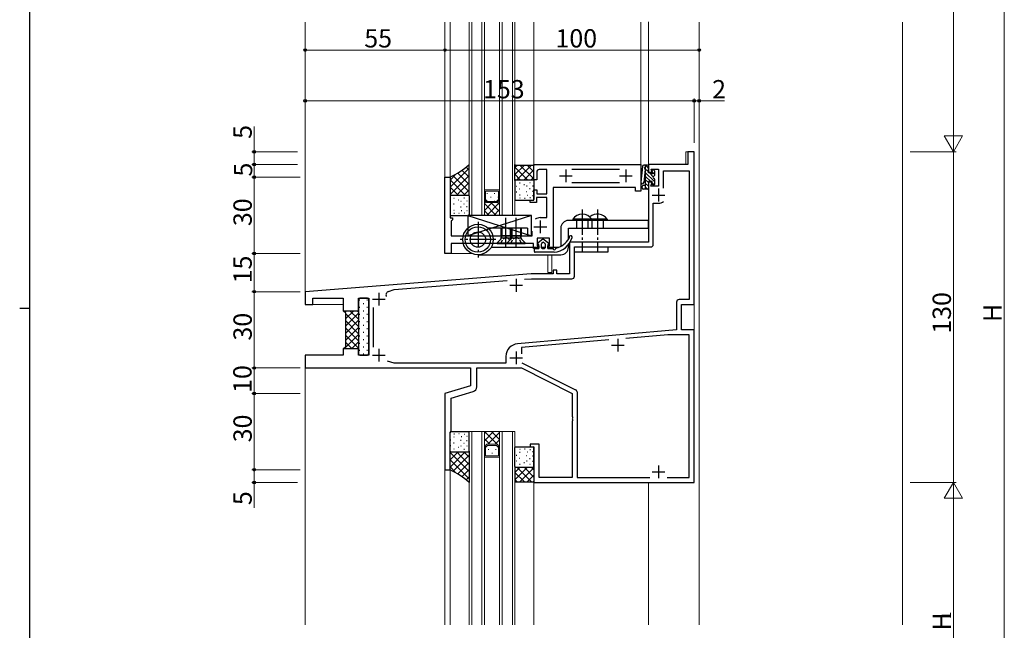
# Model space of a CAD drawing. Extents: x 0 to 1133, y 0 to 806.
# Drawn here: x 0 to 387, y 300 to 540 of the extents above; entities that cross this region are included whole.
import ezdxf

# ---------------------------------------------------------------- set-up
doc = ezdxf.new("R2010")
doc.units = 0
doc.linetypes.add('YCENTER_1', pattern=[13, 10, -1, 1, -1])
doc.linetypes.add('YHIDDEN_1', pattern=[4, 3, -1])
for name, color, linetype, lineweight in [('YKK_11', 7, 'CONTINUOUS', 30), ('YKK_12', 2, 'CONTINUOUS', 13), ('YKK_13', 4, 'CONTINUOUS', 30), ('YKK_D', 6, 'CONTINUOUS', 13), ('YSS_K', 3, 'CONTINUOUS', 13)]:
    doc.layers.add(name, color=color, linetype=linetype, lineweight=lineweight)
doc.layers.add('YKK_ZWAK', color=7, linetype='CONTINUOUS')
doc.styles.get("Standard").update_dxf_attribs({"font": 'ROMANS.SHX', "bigfont": 'EXTFONT.SHX'})

# ---------------------------------------------------------------- blocks, each defined once
blk = doc.blocks.new('A201')
at = {"layer": 'YKK_ZWAK', "color": 254, "linetype": 'Continuous'}
for p, q in [((21, 35), (21, 410)), ((19, 222.5), (21, 222.5))]:
    blk.add_line(p, q, dxfattribs=at)

msp = doc.modelspace()

# ---------------------------------------------------------------- linework, layer by layer
at = {"layer": 'YKK_11', "linetype": 'ByBlock', "lineweight": -2, "ltscale": 0.5}
for p, q in [((265.27, 488.49), (262.77, 488.49)), ((262.77, 488.49), (262.77, 483.49)), ((265.27, 428.49), (265.27, 488.49)), ((202.27, 483.19), (202.57, 483.49)), ((202.27, 477.49), (202.27, 483.19)), ((202.57, 483.49), (244.27, 483.49)), ((203.37, 480.49), (203.37, 477.49)), ((207.27, 481.49), (204.37, 481.49)), ((207.27, 471.99), (207.27, 481.49)), ((235.97, 481.56), (217.17, 481.56)), ((244.27, 483.49), (244.27, 472.99)), ((262.77, 483.49), (247.27, 483.49)), ((247.27, 483.49), (247.27, 480.49)), ((247.27, 480.49), (248.77, 480.49)), ((248.77, 480.49), (248.38, 481.69)), ((248.38, 481.69), (251.27, 481.69)), ((251.27, 481.69), (251.27, 474.99)), ((253.2, 474.14), (253.2, 480.99)), ((253.2, 474.14), (253.2, 480.99)), ((253.2, 480.99), (263.34, 480.99)), ((263.34, 480.99), (263.34, 430.42)), ((167.27, 448.49), (167.27, 478.49)), ((167.27, 478.49), (169.27, 478.49)), ((169.27, 478.49), (169.27, 462.49)), ((203.37, 477.49), (202.27, 477.49)), ((217.17, 476.42), (235.97, 476.42)), ((248.77, 476.49), (247.27, 476.49)), ((247.27, 476.49), (247.27, 452.99)), ((248.28, 474.99), (248.77, 476.49)), ((202.27, 469.49), (202.27, 473.49)), ((202.27, 473.49), (203.37, 473.49)), ((203.37, 473.49), (203.37, 471.99)), ((242.27, 474.49), (209.77, 474.49)), ((209.77, 474.49), (209.77, 450.49)), ((242.27, 472.99), (242.27, 474.49)), ((244.27, 472.99), (242.27, 472.99)), ((251.27, 474.99), (248.28, 474.99)), ((200.77, 468.49), (200.77, 469.49)), ((200.77, 469.49), (202.27, 469.49)), ((207.27, 470.49), (203.27, 470.49)), ((203.27, 470.49), (203.27, 468.49)), ((203.37, 471.99), (207.27, 471.99)), ((207.27, 467.45), (207.27, 470.49)), ((203.27, 468.49), (200.77, 468.49)), ((207.39, 467.27), (207.27, 467.45)), ((207.27, 466.54), (207.39, 466.72)), ((207.27, 466.45), (207.27, 466.54)), ((207.39, 466.27), (207.27, 466.45)), ((207.27, 465.54), (207.39, 465.72)), ((207.27, 462.59), (207.27, 465.54)), ((207.39, 466.72), (207.39, 467.27)), ((207.39, 465.72), (207.39, 466.27)), ((249.2, 452.06), (249.2, 468.29)), ((249.2, 468.29), (251.27, 468.29)), ((169.27, 462.49), (170.27, 462.49)), ((169.97, 461.49), (169.77, 461.29)), ((169.77, 461.29), (169.77, 455.49)), ((170.27, 461.79), (169.97, 461.49)), ((170.27, 462.49), (170.27, 461.79)), ((204.77, 462.59), (207.27, 462.59)), ((201.57, 455.49), (201.57, 457.34)), ((169.77, 455.49), (201.57, 455.49)), ((208.37, 454.49), (203.47, 454.49)), ((203.47, 454.49), (203.47, 451.49)), ((208.37, 451.49), (208.37, 454.49)), ((202.07, 452.49), (169.77, 452.49)), ((169.77, 452.49), (169.77, 448.49)), ((202.07, 450.49), (202.07, 452.49)), ((204.17, 450.49), (202.07, 450.49)), ((203.47, 451.49), (204.17, 451.49)), ((204.17, 451.49), (204.17, 450.49)), ((207.67, 450.49), (207.67, 451.49)), ((207.67, 451.49), (208.37, 451.49)), ((209.77, 450.49), (207.67, 450.49)), ((247.27, 452.99), (216.27, 452.99)), ((216.27, 452.99), (216.27, 440.49)), ((218.2, 439.56), (218.2, 451.06)), ((218.2, 451.06), (248.2, 451.06)), ((169.77, 448.49), (167.27, 448.49)), ((211.27, 441.99), (209.77, 441.99)), ((209.77, 441.99), (209.77, 440.49)), ((211.27, 440.49), (211.27, 441.99)), ((201.21, 440.49), (112.27, 433.49)), ((147.27, 434.31), (191.77, 437.82)), ((198.59, 438.35), (201.28, 438.56)), ((209.77, 440.49), (201.21, 440.49)), ((201.28, 438.56), (217.2, 438.56)), ((216.27, 440.49), (211.27, 440.49)), ((145.07, 433.55), (147.27, 434.31)), ((112.27, 433.49), (112.27, 428.49)), ((115.27, 428.49), (115.27, 430.99)), ((115.27, 430.99), (127.27, 430.99)), ((127.27, 430.99), (127.27, 425.99)), ((133.27, 425.99), (133.27, 430.99)), ((133.27, 430.99), (137.27, 430.99)), ((137.27, 430.99), (137.27, 408.49)), ((263.34, 430.42), (259.34, 430.42)), ((112.27, 428.49), (115.27, 428.49)), ((127.27, 425.99), (133.27, 425.99)), ((139.2, 411.73), (139.2, 427.25)), ((258.34, 429.42), (258.34, 418.49)), ((260.27, 418.49), (260.27, 428.49)), ((260.27, 428.49), (265.27, 428.49)), ((258.34, 418.49), (195.83, 413.03)), ((265.27, 418.49), (260.27, 418.49)), ((265.27, 358.49), (265.27, 418.49)), ((231.69, 414.53), (197.37, 411.52)), ((254.98, 416.56), (238.43, 415.12)), ((263.34, 416.56), (254.98, 416.56)), ((263.34, 360.42), (263.34, 416.56)), ((133.27, 410.99), (127.27, 410.99)), ((127.27, 410.99), (127.27, 408.49)), ((133.27, 408.49), (133.27, 410.99)), ((197.37, 411.52), (197.37, 409.04)), ((127.27, 408.49), (112.27, 408.49)), ((112.27, 408.49), (112.27, 403.49)), ((137.27, 408.49), (133.27, 408.49)), ((191.27, 408.04), (191.27, 405.42)), ((112.27, 403.49), (177.27, 403.49)), ((147.27, 405.42), (144.62, 406.13)), ((191.27, 405.42), (147.27, 405.42)), ((177.27, 403.49), (177.27, 396.49)), ((179.77, 396.12), (179.77, 403.49)), ((179.77, 403.49), (197.37, 403.49)), ((197.37, 403.49), (217.27, 393.49)), ((197.53, 405.57), (218.64, 394.96)), ((177.27, 396.49), (167.27, 393.49)), ((167.27, 393.49), (167.27, 363.49)), ((169.77, 391.63), (178.34, 394.21)), ((169.77, 378.49), (169.77, 391.63)), ((217.27, 393.49), (217.27, 384.45)), ((219.2, 394.07), (219.2, 360.42)), ((217.27, 384.45), (217.39, 384.27)), ((217.39, 383.72), (217.27, 383.54)), ((217.27, 383.54), (217.27, 383.45)), ((217.27, 383.45), (217.39, 383.27)), ((217.39, 384.27), (217.39, 383.72)), ((217.39, 382.72), (217.27, 382.54)), ((217.27, 382.54), (217.27, 360.42)), ((217.39, 383.27), (217.39, 382.72)), ((169.27, 377.99), (169.77, 378.49)), ((169.27, 363.49), (169.27, 377.99)), ((204.27, 373.49), (200.77, 373.49)), ((200.77, 373.49), (200.77, 372.49)), ((200.77, 372.49), (202.27, 372.49)), ((202.27, 372.49), (202.27, 358.49)), ((204.27, 360.42), (204.27, 373.49)), ((167.27, 363.49), (169.27, 363.49)), ((217.27, 360.42), (204.27, 360.42)), ((219.2, 360.42), (247.85, 360.42)), ((254.68, 360.42), (263.34, 360.42)), ((254.68, 360.42), (263.34, 360.42)), ((202.27, 358.49), (265.27, 358.49))]:
    msp.add_line(p, q, dxfattribs=at)
at = {"layer": 'YKK_11', "ltscale": 0.5}
for p, q in [((214.77, 481.49), (214.77, 476.49)), ((238.37, 481.49), (238.37, 476.49)), ((212.27, 478.99), (217.27, 478.99)), ((235.87, 478.99), (240.87, 478.99)), ((251.27, 473.99), (251.27, 468.99)), ((248.77, 471.49), (253.77, 471.49)), ((204.77, 461.49), (204.77, 456.49)), ((202.27, 458.99), (207.27, 458.99)), ((195.27, 438.49), (195.27, 433.49)), ((192.77, 435.99), (197.77, 435.99)), ((138.77, 430.49), (143.77, 430.49)), ((141.27, 432.99), (141.27, 427.99)), ((235.27, 414.99), (235.27, 409.99)), ((141.27, 410.99), (141.27, 405.99)), ((232.77, 412.49), (237.77, 412.49)), ((138.77, 408.49), (143.77, 408.49)), ((192.77, 407.49), (197.77, 407.49)), ((195.27, 409.99), (195.27, 404.99)), ((251.27, 365.19), (251.27, 360.19)), ((248.77, 362.69), (253.77, 362.69))]:
    msp.add_line(p, q, dxfattribs=at)
at = {"layer": 'YKK_11', "linetype": 'ByBlock', "lineweight": -2, "ltscale": 0.5}
for centre, radius, start, end in [((204.37, 480.49), 1, 90, 180), ((251.27, 471.49), 3.2, 270, 308.3665), ((204.77, 458.99), 3.6, 90, 123.0557), ((248.2, 452.06), 1, 270, 360), ((217.2, 439.56), 1, 270, 360), ((145.56, 432.13), 1.5, 109.1365, 200.8888), ((259.34, 429.42), 1, 90, 180), ((196.27, 408.04), 5, 95, 180), ((177.77, 396.12), 2, 286.6992, 0), ((218.2, 394.07), 1, 360, 63.3199)]:
    msp.add_arc(centre, radius, start, end, dxfattribs=at)
at = {"layer": 'YKK_12'}
for p, q in [((112.27, 428.49), (112.27, 539.49)), ((167.27, 478.49), (167.27, 539.49)), ((169.27, 478.49), (169.27, 539.49)), ((176.77, 463.49), (176.77, 539.49)), ((177.77, 463.49), (177.77, 539.49)), ((181.77, 463.49), (181.77, 539.49)), ((182.77, 463.49), (182.77, 539.49)), ((188.77, 463.49), (188.77, 539.49)), ((189.77, 463.49), (189.77, 539.49)), ((193.77, 463.49), (193.77, 539.49)), ((194.77, 463.49), (194.77, 539.49)), ((202.27, 483.2), (202.27, 539.49)), ((244.27, 483.19), (244.27, 539.49)), ((247.27, 539.61), (247.27, 480.76)), ((267.27, 539.49), (267.27, 302.49)), ((261.97, 488.49), (265.27, 488.49)), ((261.97, 488.49), (261.97, 483.49)), ((265.27, 358.49), (265.27, 488.49)), ((169.26, 482.02), (169.26, 478.5)), ((202.27, 483.49), (244.27, 483.49)), ((261.97, 483.49), (247.27, 483.49)), ((167.27, 478.49), (169.27, 478.49)), ((247.27, 476.19), (247.27, 453.29)), ((207.97, 450.49), (209.76, 450.49)), ((167.27, 448.49), (177.72, 448.49)), ((207.77, 447.99), (207.77, 440.99)), ((209.27, 447.99), (209.27, 440.99)), ((207.77, 440.99), (209.27, 440.99)), ((112.27, 428.49), (127.27, 428.49)), ((127.27, 428.49), (127.27, 425.99)), ((127.27, 408.49), (127.27, 410.99)), ((112.27, 408.49), (127.27, 408.49)), ((112.27, 408.49), (112.27, 302.49)), ((176.77, 378.49), (176.77, 302.49)), ((177.77, 378.49), (177.77, 302.49)), ((181.77, 378.49), (181.77, 302.49)), ((182.77, 378.49), (182.77, 302.49)), ((188.77, 378.49), (188.77, 302.49)), ((189.77, 378.49), (189.77, 302.49)), ((193.77, 378.49), (193.77, 302.49)), ((194.77, 378.49), (194.77, 302.49)), ((169.27, 363.49), (167.27, 363.49)), ((167.27, 363.49), (167.27, 302.49)), ((169.27, 363.49), (169.27, 302.49)), ((202.27, 358.49), (265.27, 358.49)), ((202.27, 358.49), (202.27, 302.49)), ((247.27, 358.49), (247.27, 302.49))]:
    msp.add_line(p, q, dxfattribs=at)
at = {"layer": 'YKK_12', "linetype": 'Continuous'}
for p, q in [((188.77, 473.49), (182.77, 473.49)), ((188.27, 472.99), (183.27, 472.99)), ((183.27, 472.99), (183.27, 469.7)), ((188.27, 472.99), (188.27, 469.7)), ((182.77, 463.49), (182.77, 469.49)), ((182.77, 469.49), (183.77, 468.49)), ((183.39, 468.87), (182.77, 468.24)), ((183.27, 469.7), (183.97, 468.99)), ((183.89, 471.97), (183.89, 472.17)), ((183.89, 469.08), (183.89, 469.14)), ((183.97, 468.99), (187.56, 468.99)), ((185.3, 470.55), (185.3, 470.75)), ((186.72, 471.97), (186.72, 472.17)), ((186.72, 468.99), (186.72, 469.14)), ((188.27, 469.7), (187.56, 468.99)), ((187.77, 468.49), (188.77, 469.49)), ((188.77, 467.82), (187.93, 468.66)), ((188.13, 470.55), (188.13, 470.75)), ((188.77, 469.49), (188.77, 463.49)), ((185.85, 468.49), (182.77, 465.41)), ((187.43, 463.49), (182.77, 468.16)), ((184.6, 463.49), (182.77, 465.33)), ((188.77, 468.58), (183.68, 463.49)), ((183.77, 468.49), (187.77, 468.49)), ((188.77, 464.99), (185.26, 468.49)), ((188.77, 465.75), (186.51, 463.49)), ((182.77, 463.49), (176.77, 463.49)), ((188.77, 463.49), (182.77, 463.49)), ((194.77, 463.49), (188.77, 463.49)), ((176.77, 378.49), (182.77, 378.49)), ((182.77, 378.49), (182.77, 372.49)), ((188.77, 378.49), (182.77, 378.49)), ((187.76, 373.49), (182.77, 378.49)), ((186.36, 378.49), (182.77, 374.9)), ((183.53, 378.49), (182.77, 377.73)), ((184.93, 373.49), (182.77, 375.66)), ((188.77, 378.07), (184.19, 373.49)), ((188.77, 375.31), (185.58, 378.49)), ((188.77, 378.14), (188.41, 378.49)), ((188.77, 378.49), (194.77, 378.49)), ((188.77, 372.49), (188.77, 378.49)), ((182.77, 372.49), (183.77, 373.49)), ((182.93, 372.66), (182.77, 372.83)), ((183.27, 372.29), (183.97, 372.99)), ((183.27, 368.99), (183.27, 372.29)), ((183.77, 373.49), (187.77, 373.49)), ((183.97, 372.99), (187.56, 372.99)), ((185.85, 372.96), (185.85, 372.99)), ((188.77, 375.24), (187.02, 373.49)), ((188.27, 372.29), (187.56, 372.99)), ((187.77, 373.49), (188.77, 372.49)), ((188.27, 368.99), (188.27, 372.29)), ((188.77, 368.49), (182.77, 368.49)), ((188.27, 368.99), (183.27, 368.99)), ((184.44, 371.35), (184.44, 371.55)), ((185.85, 369.93), (185.85, 370.13)), ((187.27, 371.35), (187.27, 371.55))]:
    msp.add_line(p, q, dxfattribs=at)
at = {"layer": 'YKK_13'}
for p, q in [((169.27, 474.55), (176.77, 482.05)), ((176.77, 478.45), (173.93, 481.29)), ((176.77, 481.28), (175.57, 482.48)), ((176.77, 471.19), (176.77, 483.49)), ((194.76, 483.49), (194.96, 483.29)), ((194.77, 477.19), (194.77, 483.49)), ((194.77, 479.55), (198.51, 483.29)), ((194.77, 482.38), (195.68, 483.29)), ((199.74, 477.49), (194.77, 482.47)), ((194.96, 483.29), (202.07, 483.29)), ((195.54, 477.49), (201.34, 483.29)), ((202.27, 477.79), (196.77, 483.29)), ((198.37, 477.49), (202.27, 481.39)), ((202.27, 480.62), (199.59, 483.29)), ((202.27, 482.95), (201.92, 483.29)), ((202.27, 483.49), (202.07, 483.29)), ((202.27, 477.19), (202.27, 483.49)), ((244.93, 482.75), (244.28, 476.58)), ((246.97, 483.19), (245.43, 483.19)), ((246.01, 481.59), (245.47, 476.46)), ((246.07, 483.19), (246.07, 473.79)), ((247.27, 480.59), (246.07, 481.79)), ((249.77, 476.68), (246.07, 480.38)), ((247.27, 482), (246.08, 483.19)), ((247.27, 480.19), (247.27, 482.89)), ((248.77, 480.71), (248.77, 481.19)), ((249.68, 481.01), (249.28, 481.41)), ((249.77, 479.34), (249.77, 480.79)), ((169.27, 477.38), (171.57, 479.68)), ((169.27, 471.73), (176.77, 479.22)), ((169.27, 478.49), (169.27, 471.19)), ((175.24, 471.49), (169.27, 477.46)), ((176.77, 472.79), (170.48, 479.08)), ((176.77, 475.62), (172.27, 480.12)), ((173.52, 473.14), (176.77, 476.39)), ((196.91, 477.49), (194.77, 479.64)), ((194.77, 477.19), (194.77, 469.79)), ((195.07, 477.49), (201.97, 477.49)), ((200.6, 476.35), (200.8, 476.35)), ((201.19, 477.49), (202.27, 478.57)), ((202.27, 477.19), (202.27, 469.79)), ((248.23, 476.79), (246.07, 478.96)), ((247.27, 476.35), (246.07, 477.55)), ((248.25, 480.19), (247.27, 480.19)), ((247.27, 476.79), (247.27, 474.09)), ((248.77, 476.79), (247.27, 476.79)), ((249.19, 478.67), (247.66, 480.19)), ((248.77, 475.79), (248.77, 476.79)), ((249.77, 479.5), (249.07, 480.2)), ((249.77, 475.79), (249.77, 477.65)), ((172.41, 471.49), (169.27, 474.64)), ((171.87, 471.49), (173.55, 473.18)), ((174.69, 471.49), (176.77, 473.57)), ((195.3, 472.77), (195.5, 472.77)), ((195.34, 474.96), (195.54, 474.96)), ((196.55, 473.97), (196.75, 473.97)), ((196.59, 476.26), (196.79, 476.26)), ((198.3, 475.61), (198.5, 475.61)), ((199.3, 472.87), (199.5, 472.87)), ((199.35, 475.06), (199.55, 475.06)), ((200.55, 474.07), (200.75, 474.07)), ((201.66, 473.03), (201.86, 473.03)), ((201.76, 475.15), (201.96, 475.15)), ((244.77, 474.29), (244.77, 474.79)), ((246.07, 475.29), (245.27, 475.29)), ((246.97, 473.79), (245.27, 473.79)), ((247.27, 474.93), (246.07, 476.13)), ((246.99, 473.8), (246.07, 474.72)), ((249.53, 475.5), (248.77, 476.26)), ((249.07, 475.49), (249.47, 475.49)), ((169.55, 471.52), (169.27, 471.81)), ((169.27, 471.19), (169.27, 463.79)), ((169.44, 468.96), (169.64, 468.96)), ((169.57, 471.49), (176.47, 471.49)), ((170.69, 470.26), (170.89, 470.26)), ((172.4, 469.61), (172.6, 469.61)), ((173.45, 469.06), (173.65, 469.06)), ((174.7, 470.35), (174.9, 470.35)), ((175.86, 469.15), (176.06, 469.15)), ((176.77, 471.19), (176.77, 463.79)), ((195.07, 469.49), (201.97, 469.49)), ((196.62, 471.54), (196.82, 471.54)), ((196.66, 470.42), (196.86, 470.42)), ((198.6, 470.31), (198.8, 470.31)), ((199.54, 471.41), (199.74, 471.41)), ((200.67, 470.52), (200.87, 470.52)), ((201.71, 471.34), (201.91, 471.34)), ((169.39, 466.77), (169.59, 466.77)), ((170.65, 467.97), (170.85, 467.97)), ((170.72, 465.54), (170.92, 465.54)), ((173.4, 466.87), (173.6, 466.87)), ((173.64, 465.41), (173.84, 465.41)), ((174.65, 468.07), (174.85, 468.07)), ((175.76, 467.03), (175.96, 467.03)), ((175.81, 465.34), (176.01, 465.34)), ((169.57, 463.49), (176.06, 463.49)), ((170.76, 464.42), (170.96, 464.42)), ((172.7, 464.31), (172.9, 464.31)), ((174.77, 464.52), (174.97, 464.52)), ((201.27, 463.5), (176.26, 463.5)), ((176.26, 463.5), (176.26, 455.49)), ((176.26, 463.5), (201.27, 455.49)), ((201.27, 463.5), (176.26, 455.49)), ((201.27, 455.49), (201.27, 463.5)), ((247.27, 461.49), (215.83, 461.49)), ((225.02, 462), (217.52, 462)), ((217.52, 462), (217.52, 461.49)), ((225.02, 461.49), (217.52, 461.49)), ((219.02, 461.49), (219.02, 458.49)), ((231.02, 461.49), (223.52, 461.49)), ((223.52, 461.49), (223.52, 458.49)), ((225.02, 462), (225.02, 461.49)), ((231.02, 462), (225.02, 462)), ((225.02, 461.49), (225.02, 458.49)), ((229.52, 461.49), (229.52, 458.49)), ((231.02, 462), (231.02, 461.49)), ((247.27, 458.49), (247.27, 461.49)), ((199.77, 458.49), (184.23, 458.49)), ((189.27, 458.49), (189.27, 455.49)), ((189.57, 458.49), (189.57, 455.49)), ((192.97, 458.49), (192.97, 455.49)), ((193.27, 458.49), (193.27, 455.49)), ((193.27, 458.49), (193.27, 455.49)), ((193.57, 458.49), (193.57, 455.49)), ((196.97, 458.49), (196.97, 455.49)), ((197.27, 458.49), (197.27, 455.49)), ((199.77, 458.49), (199.77, 455.49)), ((212.83, 458.49), (212.83, 451.33)), ((215.83, 458.49), (247.27, 458.49)), ((215.83, 454.05), (215.83, 458.49)), ((176.26, 455.49), (201.27, 455.49)), ((186.07, 455.49), (199.77, 455.49)), ((187.77, 452.74), (189.19, 454.17)), ((193.27, 455.49), (189.27, 455.49)), ((189.27, 455.49), (189.41, 454.93)), ((193.14, 454.49), (189.39, 454.49)), ((189.64, 455.49), (189.4, 454.54)), ((191.77, 452.74), (193.19, 454.17)), ((192.89, 455.49), (193.13, 454.54)), ((193.27, 455.49), (193.12, 454.93)), ((197.27, 455.49), (193.27, 455.49)), ((193.27, 455.49), (193.41, 454.93)), ((197.14, 454.49), (193.39, 454.49)), ((193.64, 455.49), (193.4, 454.54)), ((196.89, 455.49), (197.13, 454.54)), ((197.27, 455.49), (197.12, 454.93)), ((198.77, 452.74), (197.34, 454.17)), ((205.92, 454.29), (203.73, 452.53)), ((205.92, 454.29), (208.1, 452.53)), ((185.46, 450.99), (204.17, 450.99)), ((187.77, 452.49), (187.77, 452.74)), ((187.77, 452.74), (194.77, 452.74)), ((187.77, 452.49), (194.77, 452.49)), ((191.77, 452.49), (191.77, 452.74)), ((191.77, 452.74), (198.77, 452.74)), ((191.77, 452.49), (198.77, 452.49)), ((198.77, 452.49), (198.77, 452.74)), ((202.42, 449.29), (202.42, 450.19)), ((202.72, 450.49), (204.17, 450.49)), ((204.17, 451.99), (203.92, 451.99)), ((204.17, 450.49), (204.17, 451.99)), ((205.17, 450.79), (205.17, 452.26)), ((205.17, 450.99), (206.67, 450.99)), ((205.73, 452.86), (205.28, 452.49)), ((205.47, 450.49), (206.37, 450.49)), ((206.1, 452.86), (206.55, 452.49)), ((206.67, 452.26), (206.67, 450.79)), ((207.92, 451.99), (207.67, 451.99)), ((207.67, 451.99), (207.67, 450.49)), ((207.67, 450.99), (212.09, 450.99)), ((207.67, 450.49), (209.47, 450.49)), ((215.83, 450.99), (215.83, 451.99)), ((218.27, 451.06), (231.27, 451.06)), ((218.27, 449.06), (218.27, 451.06)), ((231.27, 451.06), (231.27, 449.06)), ((180.27, 447.99), (212.83, 447.99)), ((210.22, 448.99), (202.72, 448.99)), ((231.27, 449.06), (218.27, 449.06)), ((133.27, 430.49), (133.27, 408.99)), ((136.77, 430.99), (133.77, 430.99)), ((137.27, 408.99), (137.27, 430.49)), ((127.27, 425.99), (133.27, 425.99)), ((128.27, 424.99), (127.27, 425.99)), ((133.27, 425.99), (133.27, 410.99)), ((128.27, 411.99), (128.27, 424.99)), ((127.27, 410.99), (128.27, 411.99)), ((133.27, 410.99), (127.27, 410.99)), ((133.77, 408.49), (136.77, 408.49)), ((169.27, 370.79), (169.27, 378.19)), ((169.57, 378.49), (176.46, 378.49)), ((170.72, 376.45), (170.92, 376.45)), ((170.76, 377.57), (170.96, 377.57)), ((172.7, 377.67), (172.9, 377.67)), ((173.64, 376.58), (173.84, 376.58)), ((174.77, 377.47), (174.97, 377.47)), ((175.81, 376.65), (176.01, 376.65)), ((176.76, 370.79), (176.76, 378.19)), ((169.39, 375.22), (169.59, 375.22)), ((169.44, 373.03), (169.64, 373.03)), ((170.65, 374.02), (170.85, 374.02)), ((172.4, 372.38), (172.6, 372.38)), ((173.4, 375.12), (173.6, 375.12)), ((173.45, 372.93), (173.65, 372.93)), ((174.65, 373.92), (174.85, 373.92)), ((175.76, 374.95), (175.96, 374.95)), ((175.86, 372.84), (176.06, 372.84)), ((194.77, 364.79), (194.77, 372.19)), ((195.07, 372.49), (201.97, 372.49)), ((202.27, 364.79), (202.27, 372.19)), ((169.27, 363.49), (169.27, 370.79)), ((175.24, 370.49), (169.27, 364.53)), ((172.41, 370.49), (169.27, 367.35)), ((169.55, 370.46), (169.27, 370.18)), ((169.27, 370.26), (176.77, 362.77)), ((169.57, 370.49), (176.46, 370.49)), ((176.77, 369.19), (170.48, 362.91)), ((170.69, 371.73), (170.89, 371.73)), ((171.87, 370.49), (173.55, 368.81)), ((173.52, 368.84), (176.77, 365.6)), ((174.69, 370.49), (176.77, 368.42)), ((174.7, 371.63), (174.9, 371.63)), ((176.77, 370.79), (176.77, 358.49)), ((195.3, 369.22), (195.5, 369.22)), ((196.55, 368.02), (196.75, 368.02)), ((196.62, 370.45), (196.82, 370.45)), ((196.66, 371.57), (196.86, 371.57)), ((198.6, 371.67), (198.8, 371.67)), ((199.3, 369.12), (199.5, 369.12)), ((199.54, 370.58), (199.74, 370.58)), ((200.55, 367.92), (200.75, 367.92)), ((200.67, 371.47), (200.87, 371.47)), ((201.66, 368.95), (201.86, 368.95)), ((201.71, 370.65), (201.91, 370.65)), ((169.27, 367.44), (176.77, 359.94)), ((169.27, 364.61), (171.57, 362.31)), ((176.77, 366.36), (172.27, 361.87)), ((194.77, 364.79), (194.77, 358.49)), ((199.74, 364.49), (194.77, 359.52)), ((196.91, 364.49), (194.77, 362.35)), ((195.07, 364.49), (201.97, 364.49)), ((195.34, 367.03), (195.54, 367.03)), ((195.54, 364.49), (201.34, 358.69)), ((196.59, 365.73), (196.79, 365.73)), ((202.27, 364.19), (196.77, 358.69)), ((198.3, 366.38), (198.5, 366.38)), ((198.37, 364.49), (202.27, 360.6)), ((199.35, 366.93), (199.55, 366.93)), ((200.6, 365.63), (200.8, 365.63)), ((201.19, 364.49), (202.27, 363.42)), ((201.76, 366.84), (201.96, 366.84)), ((202.27, 364.79), (202.27, 358.49)), ((176.77, 363.54), (173.93, 360.7)), ((176.77, 360.71), (175.57, 359.51)), ((194.77, 362.44), (198.51, 358.69)), ((202.27, 361.37), (199.59, 358.69)), ((194.76, 358.49), (194.96, 358.69)), ((194.77, 359.61), (195.68, 358.69)), ((194.96, 358.69), (202.07, 358.69)), ((202.27, 359.04), (201.92, 358.69)), ((202.27, 358.49), (202.07, 358.69))]:
    msp.add_line(p, q, dxfattribs=at)
at = {"layer": 'YKK_13', "linetype": 'YCENTER_1'}
for p, q in [((221.27, 465.85), (221.27, 448.99)), ((227.27, 465.85), (227.27, 448.99)), ((180.27, 460.99), (180.27, 446.99)), ((187.27, 453.99), (173.27, 453.99))]:
    msp.add_line(p, q, dxfattribs=at)
at = {"layer": 'YKK_13', "linetype": 'YCENTER_1', "ltscale": 0.5}
for p, q in [((191.27, 450.99), (191.27, 462.98)), ((191.27, 453.09), (191.27, 461.52)), ((195.27, 450.99), (195.27, 462.98)), ((195.27, 453.09), (195.27, 461.52))]:
    msp.add_line(p, q, dxfattribs=at)
at = {"layer": 'YKK_13', "linetype": 'YHIDDEN_1', "ltscale": 0.5}
for p, q in [((189.22, 452.49), (190.12, 454.31)), ((190.12, 454.31), (191.27, 454.92)), ((192.41, 454.31), (191.27, 454.92)), ((192.72, 453.7), (192.41, 454.31)), ((193.22, 452.49), (194.12, 454.31)), ((194.12, 454.31), (195.27, 454.92)), ((196.41, 454.31), (195.27, 454.92)), ((197.32, 452.49), (196.41, 454.31))]:
    msp.add_line(p, q, dxfattribs=at)
at = {"layer": 'YKK_13', "linetype": 'Continuous'}
for p, q in [((133.52, 430.27), (133.72, 430.27)), ((136.55, 430.27), (136.75, 430.27)), ((127.9, 425.36), (128.53, 425.99)), ((128.27, 422.9), (131.36, 425.99)), ((129.9, 425.99), (133.27, 422.63)), ((132.73, 425.99), (133.27, 425.46)), ((133.52, 427.44), (133.72, 427.44)), ((135.14, 428.85), (135.34, 428.85)), ((135.14, 426.02), (135.34, 426.02)), ((136.55, 427.44), (136.75, 427.44)), ((128.27, 420.07), (133.27, 425.07)), ((128.27, 424.8), (133.27, 419.8)), ((128.27, 417.24), (133.27, 422.24)), ((133.52, 424.61), (133.72, 424.61)), ((135.14, 423.19), (135.34, 423.19)), ((136.55, 424.61), (136.75, 424.61)), ((128.27, 421.97), (133.27, 416.97)), ((128.27, 414.42), (133.27, 419.42)), ((128.27, 419.15), (133.27, 414.15)), ((133.52, 421.78), (133.72, 421.78)), ((133.52, 418.95), (133.72, 418.95)), ((135.14, 420.36), (135.34, 420.36)), ((136.55, 421.78), (136.75, 421.78)), ((136.55, 418.95), (136.75, 418.95)), ((127.67, 410.99), (133.27, 416.59)), ((128.27, 416.32), (133.27, 411.32)), ((133.52, 416.12), (133.72, 416.12)), ((135.14, 417.53), (135.34, 417.53)), ((135.14, 414.7), (135.34, 414.7)), ((136.55, 416.12), (136.75, 416.12)), ((127.6, 411.33), (127.93, 410.99)), ((128.27, 413.49), (130.76, 410.99)), ((130.5, 410.99), (133.27, 413.76)), ((133.52, 413.29), (133.72, 413.29)), ((135.14, 411.87), (135.34, 411.87)), ((136.55, 413.29), (136.75, 413.29)), ((133.52, 410.46), (133.72, 410.46)), ((135.14, 409.04), (135.34, 409.04)), ((136.55, 410.46), (136.75, 410.46))]:
    msp.add_line(p, q, dxfattribs=at)
at = {"layer": 'YKK_13'}
for centre, radius in [((180.27, 453.99), 6), ((180.21, 453.99), 5), ((180.21, 453.99), 3)]:
    msp.add_circle(centre, radius, dxfattribs=at)
for centre, radius, start, end in [((155.26, 507.63), 32.33, 295.6732, 311.7005), ((245.43, 482.69), 0.5, 90, 174.003), ((246.08, 482.1), 0.3, 91.7134, 232.9893), ((245.71, 481.62), 0.3, 354.003, 52.9893), ((246.97, 482.89), 0.3, 0, 90), ((248.77, 480.19), 0.3, 210, 60), ((249.07, 481.19), 0.3, 45, 180), ((249.07, 480.71), 0.3, 180, 240), ((249.47, 480.79), 0.3, 0, 45), ((195.07, 477.19), 0.3, 90, 180), ((201.97, 477.19), 0.3, 0, 90), ((244.88, 476.52), 0.6, 174.003, 354.003), ((248.25, 479.89), 0.3, 30, 90), ((249.77, 478.49), 0.6, 109.4712, 250.5288), ((249.47, 479.34), 0.3, 289.4712, 0), ((249.47, 477.65), 0.3, 0, 70.5288), ((245.27, 474.79), 0.5, 90, 180), ((245.27, 474.29), 0.5, 180, 270), ((246.97, 474.09), 0.3, 270, 0), ((249.07, 475.79), 0.3, 180, 270), ((249.47, 475.79), 0.3, 270, 0), ((169.57, 471.19), 0.3, 90, 180), ((176.47, 471.19), 0.3, 0, 90), ((195.07, 469.79), 0.3, 180, 270), ((201.97, 469.79), 0.3, 270, 0), ((169.57, 463.79), 0.3, 180, 270), ((176.47, 463.79), 0.3, 270, 0), ((215.83, 458.49), 3, 90, 180), ((221.27, 459.47), 4.53, 34.0667, 145.9333), ((227.27, 459.47), 4.53, 34.0667, 131.5068), ((188.63, 454.74), 0.8, 315, 14.0362), ((193.9, 454.74), 0.8, 165.9638, 217.3482), ((192.63, 454.74), 0.8, 315, 14.0362), ((197.9, 454.74), 0.8, 165.9638, 225), ((209.56, 456.97), 8, 274.6865, 343.7297), ((209.12, 458.42), 8, 283.0791, 330.3379), ((216.67, 454.89), 0.6, 343.7297, 198.5161), ((215.81, 454.61), 0.3, 330.3379, 18.5161), ((202.72, 450.19), 0.3, 90, 180), ((202.72, 449.29), 0.3, 180, 270), ((203.92, 452.29), 0.3, 128.9114, 270), ((205.47, 452.26), 0.3, 128.9114, 180), ((205.47, 450.79), 0.3, 180, 270), ((205.92, 452.62), 0.3, 51.0886, 128.9114), ((206.37, 450.79), 0.3, 270, 360), ((206.37, 452.26), 0.3, 360, 51.0886), ((207.92, 452.29), 0.3, 270, 51.0886), ((209.47, 450.19), 0.3, 22.0243, 90), ((210.22, 450.49), 0.5, 202.0243, 348.4706), ((211, 450.33), 0.3, 103.0791, 168.4706), ((212.83, 450.99), 3, 270, 0), ((133.77, 430.49), 0.5, 90, 180), ((136.77, 430.49), 0.5, 0, 90), ((133.77, 408.99), 0.5, 180, 270), ((136.77, 408.99), 0.5, 270, 0), ((169.57, 378.19), 0.3, 90, 180), ((176.46, 378.19), 0.3, 0, 90), ((195.07, 372.19), 0.3, 90, 180), ((201.97, 372.19), 0.3, 0, 90), ((169.57, 370.79), 0.3, 180, 270), ((176.46, 370.79), 0.3, 270, 0), ((195.07, 364.79), 0.3, 180, 270), ((201.97, 364.79), 0.3, 270, 0), ((155.27, 334.38), 32.3, 48.2895, 64.3304)]:
    msp.add_arc(centre, radius, start, end, dxfattribs=at)
at = {"layer": 'YKK_D'}
for p, q in [((367.27, 591.29), (367.27, 495.69)), ((387.27, 590.09), (387.27, 256.89)), ((167.27, 528.49), (112.27, 528.49)), ((267.27, 528.49), (167.27, 528.49)), ((112.26, 508.49), (265.27, 508.49)), ((265.27, 508.49), (263.23, 508.49)), ((265.27, 492.07), (265.27, 509.49)), ((265.27, 492.07), (265.27, 509.49)), ((265.27, 508.49), (267.27, 508.49)), ((267.27, 508.49), (277.19, 508.49)), ((367.27, 488.49), (367.27, 500.97)), ((92.27, 488.49), (92.27, 498.41)), ((367.27, 488.49), (363.67, 494.73)), ((370.87, 494.73), (363.67, 494.73)), ((367.27, 488.49), (370.87, 494.73)), ((109.27, 488.49), (91.27, 488.49)), ((92.27, 483.49), (92.27, 488.49)), ((350.27, 488.49), (368.27, 488.49)), ((350.27, 488.49), (368.27, 488.49)), ((367.27, 488.49), (367.27, 358.49)), ((109.27, 483.49), (91.27, 483.49)), ((109.27, 483.49), (91.27, 483.49)), ((92.27, 478.49), (92.27, 483.49)), ((110.27, 478.49), (91.27, 478.49)), ((109.27, 478.49), (91.27, 478.49)), ((92.27, 478.49), (92.27, 448.49)), ((110.27, 448.49), (91.27, 448.49)), ((110.27, 448.49), (91.27, 448.49)), ((92.27, 448.49), (92.27, 433.49)), ((110.27, 433.49), (91.27, 433.49)), ((110.27, 433.49), (91.27, 433.49)), ((92.27, 433.49), (92.27, 403.49)), ((110.27, 403.49), (91.27, 403.49)), ((110.27, 403.49), (91.27, 403.49)), ((92.27, 393.49), (92.27, 403.49)), ((110.27, 393.49), (91.27, 393.49)), ((110.27, 393.49), (91.27, 393.49)), ((92.27, 393.49), (92.27, 363.49)), ((110.27, 363.49), (91.27, 363.49)), ((109.27, 363.49), (91.27, 363.49)), ((92.27, 363.49), (92.27, 358.49)), ((109.27, 358.49), (91.27, 358.49)), ((92.27, 358.49), (92.27, 348.57)), ((350.27, 358.49), (368.27, 358.49)), ((350.27, 358.49), (368.27, 358.49)), ((367.27, 358.49), (363.67, 352.26)), ((367.27, 358.49), (370.87, 352.26)), ((367.27, 358.49), (367.27, 346.02)), ((363.67, 352.26), (370.87, 352.26)), ((367.27, 351.29), (367.27, 255.69))]:
    msp.add_line(p, q, dxfattribs=at)
at = {"layer": 'YKK_D', "linetype": 'ByBlock', "lineweight": -2}
for centre in [(112.27, 528.49), (167.27, 528.49), (167.27, 528.49), (267.27, 528.49), (112.26, 508.49), (265.27, 508.49), (265.27, 508.49), (267.27, 508.49), (92.27, 488.49), (92.27, 483.49), (92.27, 483.49), (92.27, 478.49), (92.27, 478.49), (92.27, 448.49), (92.27, 448.49), (92.27, 433.49), (92.27, 433.49), (92.27, 403.49), (92.27, 403.49), (92.27, 393.49), (92.27, 393.49), (92.27, 363.49), (92.27, 363.49), (92.27, 358.49)]:
    msp.add_circle(centre, 0.51, dxfattribs=at)
at = {"layer": 'YSS_K', "linetype": 'Continuous', "ltscale": 1.2}
msp.add_line((347.27, 539.49), (347.27, 302.49), dxfattribs=at)

# ---------------------------------------------------------------- block references
at = {"layer": 'YKK_ZWAK', "xscale": 2, "yscale": 2, "zscale": 2}
msp.add_blockref('A201', (-38, -18), dxfattribs=at)

# ---------------------------------------------------------------- texts
at = {"layer": 'YKK_D'}
for s, p in [('55', (135.54, 529.49)), ('100', (210.74, 529.49)), ('153', (182.24, 509.49)), ('2', (272.35, 509.49))]:
    msp.add_text(s, height=7.2, dxfattribs=at).set_placement(p)
for s, height, p in [('5', 7.2, (91.27, 493.57)), ('5', 7.2, (91.46, 478.76)), ('30', 7.2, (91.27, 459.27)), ('15', 7.2, (91.27, 436.77)), ('130', 7.2, (366.27, 416.97)), ('H', 7.2, (386.27, 421.57)), ('30', 7.2, (91.27, 414.27)), ('10', 7.2, (91.19, 393.69)), ('30', 7.2, (91.27, 374.27)), ('5', 7.2, (91.27, 349.57)), ('H', 7.2, (366.27, 300.23)), ('1', 3.6, (366.27, 304.84))]:
    msp.add_text(s, height=height, rotation=90, dxfattribs=at).set_placement(p)

doc.saveas('drawing.dxf')
